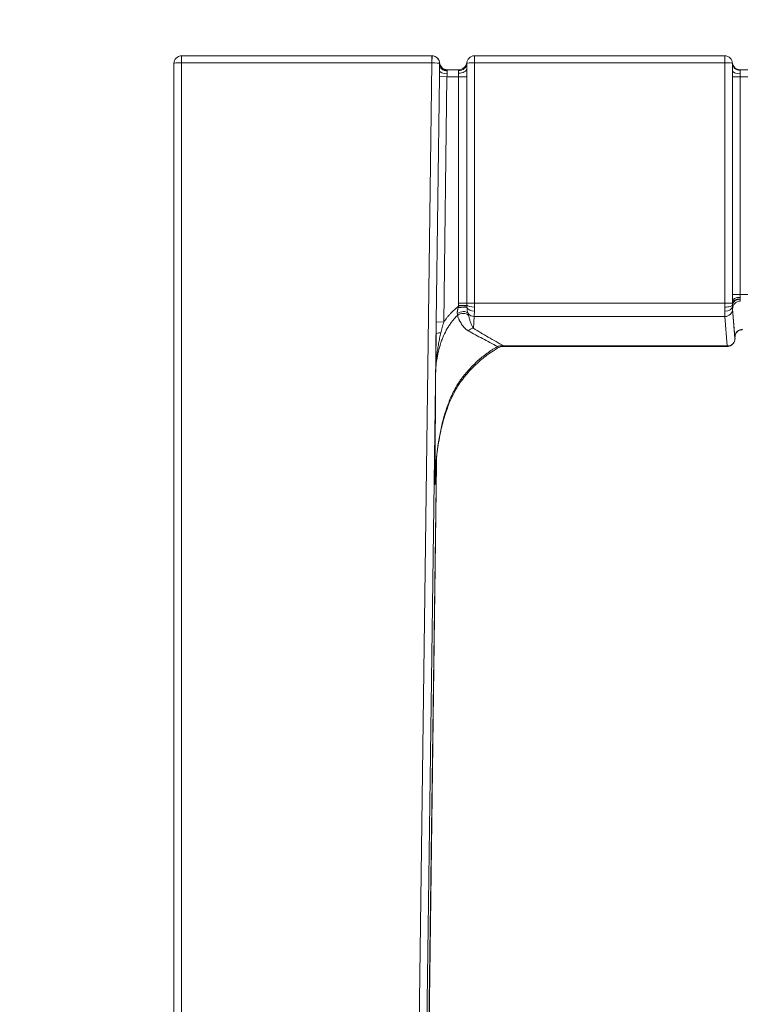
# Model space of a CAD drawing. Units: millimetres. Extents: x -185 to 2153, y -5 to 2216.
# Drawn here: x 904 to 1008, y 1839 to 1981 of the extents above; entities that cross this region are included whole.
import ezdxf

# ---------------------------------------------------------------- set-up
doc = ezdxf.new("R2010")
doc.units = ezdxf.units.MM
doc.layers.get('Defpoints').update_dxf_attribs({"color": 251})
doc.layers.add('1', color=7, linetype='Continuous', true_color=0xffffff)
doc.styles.add('Text_Std', font='arial.ttf')
doc.dimstyles.new('Dim_Std', dxfattribs={"dimscale": 20, "dimtxt": 2, "dimasz": 2, "dimexe": 2, "dimexo": 2, "dimgap": 0.5, "dimtad": 1, "dimdec": 0, "dimzin": 0, "dimdsep": 46, "dimtxsty": 'Text_Std', "dimblk": 'ARCHTICK', "dimcen": 0.09, "dimclrd": 256, "dimclre": 256, "dimclrt": 256, "dimadec": 0, "dimazin": 0, "dimtfac": 1, "dimtdec": 0, "dimtmove": 0, "dimatfit": 3, "dimldrblk": 'CLOSEDBLANK', "dimfxl": 1, "dimtolj": 1, "dimtzin": 0, "dimlwd": -1, "dimlwe": -1, "dimarcsym": 1})

# ---------------------------------------------------------------- blocks, each defined once
blk = doc.blocks.new('_ArchTick')
at = {"color": 0, "linetype": 'ByBlock', "const_width": 0.15}
blk.add_lwpolyline([(-0.5, -0.5), (0.5, 0.5)], dxfattribs=at)
blk = doc.blocks.new('*D12')
at = {"transparency": 16777216}
for p, q in [((926.35, 2014.33), (926.35, 2198.91)), ((1426.35, 2014.33), (1426.35, 2198.91)), ((926.35, 2158.91), (1426.35, 2158.91))]:
    blk.add_line(p, q, dxfattribs=at)
at = {"layer": 'Defpoints', "color": 0, "transparency": 16777216}
for p in [(1426.35, 2158.91), (926.35, 1974.33), (1426.35, 1974.33)]:
    blk.add_point(p, dxfattribs=at)
at = {"transparency": 16777216, "xscale": 40, "yscale": 40, "zscale": 40, "rotation": 180}
blk.add_blockref('_ArchTick', (926.35, 2158.91), dxfattribs=at)
at = {"transparency": 16777216, "xscale": 40, "yscale": 40, "zscale": 40}
blk.add_blockref('_ArchTick', (1426.35, 2158.91), dxfattribs=at)
at = {"transparency": 16777216, "insert": (1176.35, 2189.33), "char_height": 40, "attachment_point": 5, "style": 'Text_Std'}
blk.add_mtext('\\A1;500', dxfattribs=at)
blk = doc.blocks.new('_ClosedBlank')
at = {"color": 0, "linetype": 'ByBlock', "lineweight": -2}
for p, q in [((-1, 0.1667), (0, 0)), ((-1, 0.1667), (-1, -0.1667)), ((0, 0), (-1, -0.1667))]:
    blk.add_line(p, q, dxfattribs=at)

msp = doc.modelspace()

# ---------------------------------------------------------------- linework, layer by layer
at = {"layer": '1', "color": 7, "linetype": 'Continuous', "lineweight": 13}
for p, q in [((927.45, 1975.43), (927.45, 1974.43)), ((963.33, 1975.43), (963.33, 1974.43)), ((963.36, 1975.43), (963.34, 1974.43)), ((969.44, 1975.43), (969.44, 1974.43)), ((1005.33, 1974.43), (1005.33, 1975.43)), ((927.45, 1974.43), (927.45, 975.43)), ((963.33, 1974.43), (927.45, 1974.43)), ((950.26, 975.43), (963.34, 1974.43)), ((964.44, 1974.31), (964.44, 1974.31)), ((964.44, 1974.17), (964.44, 1974.31)), ((965.54, 1973.33), (965.54, 1973.28)), ((967.14, 1972.93), (967.14, 1973.29)), ((1005.33, 1974.43), (969.44, 1974.43)), ((969.44, 1974.43), (969.44, 1939.96)), ((1005.33, 1939.96), (1005.33, 1974.43)), ((1007.53, 1973.33), (1007.53, 1972.85)), ((963.95, 1937.25), (964.41, 1972.44)), ((964.41, 1972.44), (965.5, 1972.43)), ((965.5, 1972.43), (965.04, 1937.23)), ((967.16, 1972.43), (965.5, 1972.43)), ((968.35, 1972.43), (967.16, 1972.43)), ((967.16, 1939.96), (967.16, 1972.43)), ((968.35, 1972.43), (968.35, 1939.96)), ((1006.43, 1972.43), (1006.43, 1941.2)), ((1007.52, 1972.43), (1006.43, 1972.43)), ((1007.52, 1972.43), (1007.52, 1941.2)), ((1009.24, 1972.43), (1007.52, 1972.43)), ((1007.52, 1941.2), (1006.43, 1941.2)), ((1007.52, 1941.2), (1009.24, 1941.2)), ((1007.53, 1940.77), (1007.53, 1940.58)), ((968.35, 1939.96), (967.16, 1939.96)), ((968.35, 1939.65), (967.17, 1939.6)), ((968.36, 1939.57), (967.17, 1939.5)), ((968.35, 1939.96), (969.44, 1939.96)), ((969.44, 1939.96), (1005.33, 1939.96)), ((969.44, 1939.96), (969.44, 1939.38)), ((1005.33, 1939.38), (1005.33, 1939.96)), ((1005.33, 1939.96), (1006.43, 1939.96)), ((1006.44, 1939.71), (1006.44, 1939.46)), ((1006.8, 1935.1), (1006.46, 1939.15)), ((969.42, 1938.03), (969.28, 1936.34)), ((1005.35, 1938.03), (969.42, 1938.03)), ((1005.7, 1933.81), (1005.35, 1938.03)), ((1006.45, 1939.11), (1006.8, 1934.89)), ((963.95, 1937.25), (965.04, 1937.23)), ((973.67, 1933.81), (1005.7, 1933.81)), ((973.67, 1933.74), (973.67, 1933.81))]:
    msp.add_line(p, q, dxfattribs=at)
at = {"layer": '1', "color": 7, "linetype": 'Continuous', "lineweight": 18}
for p, q in [((927.45, 1975.43), (963.33, 1975.43)), ((963.33, 1975.43), (963.34, 1975.43)), ((969.44, 1975.43), (1005.33, 1975.43)), ((926.35, 975.43), (926.35, 1974.33)), ((964.44, 1974.31), (964.42, 1973.3)), ((964.44, 1974.33), (964.44, 1974.21)), ((965.53, 1973.43), (967.16, 1973.43)), ((968.34, 1973.54), (968.34, 1974.33)), ((1006.43, 1974.33), (1006.43, 1973.32)), ((1007.52, 1973.43), (1009.24, 1973.43)), ((1006.43, 1940.3), (1006.43, 1939.96)), ((1006.43, 1939.96), (1006.43, 1939.7)), ((963.93, 1935.52), (955.36, 1280.76)), ((1006.8, 1934.88), (1006.8, 1935.1)), ((973.67, 1933.74), (1005.68, 1933.74)), ((955.63, 1284.15), (963.99, 1917.33)), ((955.63, 1284.15), (963.99, 1916.88)), ((963.79, 1913.98), (963.78, 1913.86))]:
    msp.add_line(p, q, dxfattribs=at)
for centre, start, end in [((927.45, 1974.33), 90, 180), ((969.44, 1974.33), 90, 180), ((1005.33, 1974.33), 0, 90), ((965.53, 1974.53), 185.2159, 270)]:
    msp.add_arc(centre, 1.1, start, end, dxfattribs=at)
at = {"layer": '1', "color": 7, "linetype": 'Continuous', "lineweight": 18, "extrusion": (0, 0, -1)}
msp.add_arc((-963.34, 1974.33), 1.1, 90, 180, dxfattribs=at)
at = {"layer": '1', "color": 7, "linetype": 'Continuous', "lineweight": 18, "extrusion": (0, -6.12323e-17, -1)}
for centre, radius, start, end in [((-967.16, 1974.63), 1.2, 187.4947, 270), ((-1007.52, 1974.53), 1.1, 270, 354.7841)]:
    msp.add_arc(centre, radius, start, end, dxfattribs=at)
at = {"layer": '1', "color": 7, "linetype": 'Continuous', "lineweight": 18}
for centre, major_axis, ratio, start_param, end_param in [((963.33, 1974.33), (-1.1, 0.02), 0.999914, 4.705288, 4.727106), ((1005.7, 1934.86), (1.1, 0.1), 0.973388, 4.622546, 6.206955)]:
    msp.add_ellipse(centre, major_axis=major_axis, ratio=ratio, start_param=start_param, end_param=end_param, dxfattribs=at)
at = {"layer": '1', "color": 7, "linetype": 'Continuous', "lineweight": 13}
for centre, major_axis, ratio, start_param, end_param in [((963.34, 1974.33), (0, -1.1), 0.999962, 1.557707, 3.141593), ((963.34, 1974.33), (-0.754, 0.801), 0.999206, 3.944612, 5.506682), ((927.45, 1974.33), (1.1, 0), 0.090909, 1.570796, 3.141593), ((963.33, 1974.33), (-0.1, 0), 0.999962, 4.690573, 4.712389), ((963.34, 1974.33), (-1.1, 0.02), 0.090895, 3.150392, 4.712462), ((964.43, 1972.44), (0.03, 2.1), 0.008726, 0.604737, 1.152914), ((965.52, 1973.28), (1.1, -0.02), 0.405882, 3.151141, 4.719276), ((959.44, 1974.33), (5, 0), 0.183051, 6.267453, 6.283185), ((965.54, 1974.33), (1.1, 0), 0.904762, 3.141593, 4.712389), ((965.54, 1974.21), (1.1, 0), 0.849931, 3.141593, 4.712389), ((965.54, 1974.16), (1.1, -0.03), 0.822629, 3.156941, 4.733546), ((965.53, 1972.43), (0.027, 1), 0.018314, 0.605126, 1.153303), ((967.14, 1974.33), (-1.2, 0), 0.863636, 1.570796, 3.141593), ((967.14, 1973.54), (-1.2, 0), 0.504115, 1.570796, 3.141593), ((969.44, 1974.33), (1.1, 0), 0.090909, 1.570796, 3.141593), ((1005.33, 1974.33), (1.1, 0), 0.090909, 0, 1.570796), ((1007.53, 1974.33), (-1.1, 0), 0.904762, 0, 1.570796), ((1007.53, 1973.32), (-1.1, 0), 0.425918, 0, 1.570796), ((1007.53, 1940.3), (-1.1, 0), 0.425918, 4.712389, 6.283185), ((1007.53, 1939.9), (-1.1, 0), 0.615867, 4.712389, 6.283185), ((967.2, 1939.19), (-1.19, -0.11), 0.100456, 3.340492, 4.776719), ((969.44, 1939.7), (-1.1, 0), 0.289475, 0.154384, 1.570796), ((969.44, 1939.44), (-1.1, 0.03), 0.581332, 0.244026, 1.588558), ((1005.33, 1939.7), (-1.1, 0), 0.289475, 1.570796, 3.141593), ((1005.34, 1939.44), (-1.1, -0.03), 0.581332, 1.553034, 3.120142), ((1007.54, 1939.73), (1.1, 0.04), 0.696025, 1.546432, 3.117284), ((1006.44, 1941.18), (-0.04, 2.1), 0.017452, 2.340633, 2.879478), ((1006.44, 1939.98), (-0.016, 0.9), 0.017452, 2.191066, 2.879478), ((1007.56, 1939.17), (1.1, 0.09), 0.965702, 1.490591, 3.074328), ((1007.53, 1941.2), (-0.038, 1), 0.036609, 2.339557, 2.878402), ((967.53, 1937.85), (-1.09, -0.51), 0.664179, 3.362502, 4.918978), ((967.74, 1937.39), (1.12, 0.42), 0.883312, 0.424154, 1.932588), ((969.42, 1939.09), (-1.1, 0.09), 0.965702, 0.682665, 1.651001), ((969.43, 1939.96), (0.02, 2), 0.007856, 3.403456, 4.091868), ((1005.34, 1939.96), (-0.02, 2), 0.007856, 2.191318, 2.879729), ((1005.35, 1939.09), (-1.1, -0.09), 0.965702, 1.490591, 3.074328), ((969.28, 1935.18), (0.63, 1.02), 0.890538, 0.605224, 1.318313), ((965.03, 1935.51), (1.1, -0.01), 0.186541, 1.946547, 3.13271), ((1007.9, 1935.1), (-0.69, 0.87), 0.986461, 5.609575, 7.193311), ((1004.8, 1935.06), (2, 0.03), 0.207891, 6.265333, 6.301028), ((971.73, 1935.21), (-1.03, 1.72), 0.10845, 3.146831, 3.602231), ((1004.79, 1935.74), (-0.9, 2), 0.079019, 3.106065, 3.336337), ((1005.7, 1934.87), (-1.1, -0.09), 0.965702, 1.490591, 3.074328), ((1005.69, 1935.74), (-0.02, 2), 0.007855, 2.879745, 2.911273), ((1006.79, 1935.76), (-0.016, 0.9), 0.017452, 2.879474, 2.911005), ((966.02, 1930.08), (1.6, -1.2), 0.167278, 6.274415, 6.692574)]:
    msp.add_ellipse(centre, major_axis=major_axis, ratio=ratio, start_param=start_param, end_param=end_param, dxfattribs=at)
at = {"layer": '1', "color": 7, "linetype": 'Continuous', "lineweight": 18}
for points, knots in [([(964.41, 1972.44), (964.41, 1972.59), (964.41, 1972.73), (964.42, 1972.94), (964.42, 1973.01), (964.42, 1973.12), (964.42, 1973.16), (964.42, 1973.23), (964.42, 1973.26), (964.42, 1973.3)], [0, 0, 0, 0, 0.5, 0.5, 0.75, 0.75, 0.875, 0.875, 1, 1, 1, 1]), ([(968.34, 1973.54), (968.34, 1973.45), (968.34, 1973.36), (968.34, 1973.22), (968.34, 1973.17), (968.35, 1973.08), (968.35, 1973.03), (968.35, 1972.9), (968.35, 1972.8), (968.35, 1972.62), (968.35, 1972.52), (968.35, 1972.43)], [0, 0, 0, 0, 0.25, 0.25, 0.375, 0.375, 0.5, 0.5, 0.75, 0.75, 1, 1, 1, 1]), ([(1006.43, 1972.43), (1006.43, 1972.58), (1006.43, 1972.73), (1006.43, 1972.95), (1006.43, 1973.03), (1006.43, 1973.18), (1006.43, 1973.25), (1006.43, 1973.32)], [0, 0, 0, 0, 0.5, 0.5, 0.75, 0.75, 1, 1, 1, 1]), ([(1006.43, 1940.3), (1006.43, 1940.38), (1006.43, 1940.45), (1006.43, 1940.6), (1006.43, 1940.67), (1006.43, 1940.9), (1006.43, 1941.05), (1006.43, 1941.2)], [0, 0, 0, 0, 0.25, 0.25, 0.5, 0.5, 1, 1, 1, 1]), ([(963.93, 1935.52), (963.93, 1935.81), (963.93, 1936.1), (963.94, 1936.67), (963.94, 1936.96), (963.95, 1937.25)], [0, 0, 0, 0, 0.5, 0.5, 1, 1, 1, 1]), ([(963.87, 1929.51), (963.87, 1929.55), (963.87, 1929.58), (963.87, 1929.64), (963.87, 1929.73), (963.87, 1929.95), (963.87, 1930.13), (963.88, 1930.5), (963.88, 1930.75), (963.88, 1931.25), (963.89, 1931.49), (963.89, 1931.99), (963.89, 1932.24), (963.9, 1932.74), (963.9, 1932.99), (963.91, 1933.49), (963.91, 1933.74), (963.91, 1934.24), (963.92, 1934.5), (963.92, 1935.01), (963.92, 1935.26), (963.93, 1935.52)], [0, 0, 0, 0, 0.015625, 0.015625, 0.03125, 0.0625, 0.125, 0.125, 0.25, 0.25, 0.375, 0.375, 0.5, 0.5, 0.625, 0.625, 0.75, 0.75, 0.875, 0.875, 1, 1, 1, 1]), ([(1005.65, 1933.74), (1005.76, 1933.74), (1005.99, 1933.76), (1006.34, 1933.92), (1006.62, 1934.2), (1006.78, 1934.54), (1006.81, 1934.8), (1006.8, 1934.93), (1006.8, 1934.96)], [0, 0, 0, 0, 0.169879, 0.376919, 0.589743, 0.786512, 0.947922, 1, 1, 1, 1]), ([(1006.8, 1935.09), (1006.8, 1935.14), (1006.81, 1935.33), (1006.92, 1935.63), (1007.2, 1935.93), (1007.54, 1936.1), (1007.77, 1936.13), (1007.9, 1936.14)], [0, 0, 0, 0, 0.097273, 0.373607, 0.600159, 0.807409, 1, 1, 1, 1]), ([(972.64, 1933.42), (972.69, 1933.46), (972.9, 1933.59), (973.26, 1933.72), (973.55, 1933.72), (973.67, 1933.71)], [0, 0, 0, 0, 0.187737, 0.685555, 1, 1, 1, 1]), ([(967.62, 1928.87), (968.01, 1929.39), (968.88, 1930.44), (970.4, 1931.86), (971.73, 1932.89), (972.56, 1933.36), (972.77, 1933.47)], [0, 0, 0, 0, 0.280326, 0.590351, 0.899431, 1, 1, 1, 1]), ([(963.78, 1913.86), (963.79, 1914.44), (963.84, 1916.03), (964.06, 1918.53), (964.5, 1921.21), (965.08, 1923.55), (965.76, 1925.52), (966.49, 1927.11), (967.11, 1928.2), (967.5, 1928.72), (967.62, 1928.87)], [0, 0, 0, 0, 0.111974, 0.303892, 0.478677, 0.629524, 0.763608, 0.873044, 0.962785, 1, 1, 1, 1])]:
    msp.add_open_spline(points, degree=3, knots=knots, dxfattribs=at)
at = {"layer": '1', "color": 7, "linetype": 'Continuous', "lineweight": 13}
for points in [[(964.44, 1974.17), (964.44, 1974.19), (964.44, 1974.2), (964.44, 1974.21)], [(965.54, 1973.28), (965.54, 1973.27), (965.54, 1973.26), (965.54, 1973.25)], [(1007.53, 1940.58), (1007.53, 1940.55), (1007.53, 1940.53), (1007.54, 1940.5)], [(967.11, 1939.3), (967.13, 1939.36), (967.15, 1939.43), (967.17, 1939.5)], [(967.17, 1939.5), (967.17, 1939.53), (967.17, 1939.57), (967.17, 1939.6)], [(968.35, 1939.96), (968.35, 1939.91), (968.35, 1939.81), (968.35, 1939.71), (968.35, 1939.65)], [(968.35, 1939.65), (968.36, 1939.62), (968.36, 1939.6), (968.36, 1939.57)], [(968.36, 1939.57), (968.36, 1939.48), (968.36, 1939.4), (968.37, 1939.32)], [(969.44, 1939.38), (969.44, 1939.28), (969.44, 1939.08), (969.44, 1938.89), (969.44, 1938.8)], [(1005.34, 1938.8), (1005.33, 1938.89), (1005.33, 1939.08), (1005.33, 1939.28), (1005.33, 1939.38)]]:
    msp.add_open_spline(points, degree=3, dxfattribs=at)
for points, knots in [([(965.53, 1973.43), (965.53, 1973.43), (965.53, 1973.43), (965.53, 1973.42), (965.54, 1973.41), (965.54, 1973.39), (965.54, 1973.36), (965.54, 1973.35), (965.54, 1973.33)], [0, 0, 0, 0, 0.25, 0.25, 0.5, 0.75, 0.75, 1, 1, 1, 1]), ([(967.14, 1973.29), (967.14, 1973.32), (967.14, 1973.33), (967.15, 1973.37), (967.15, 1973.38), (967.15, 1973.4), (967.15, 1973.4), (967.16, 1973.41), (967.16, 1973.42), (967.16, 1973.43), (967.16, 1973.43), (967.16, 1973.43)], [0, 0, 0, 0, 0.250549, 0.250549, 0.501097, 0.501097, 0.626372, 0.626372, 0.751646, 0.751646, 1, 1, 1, 1]), ([(1007.52, 1973.43), (1007.52, 1973.43), (1007.52, 1973.43), (1007.53, 1973.42), (1007.53, 1973.41), (1007.53, 1973.39), (1007.53, 1973.36), (1007.53, 1973.35), (1007.53, 1973.33)], [0, 0, 0, 0, 0.25, 0.25, 0.5, 0.75, 0.75, 1, 1, 1, 1]), ([(965.52, 1972.83), (965.52, 1972.82), (965.52, 1972.8), (965.52, 1972.77), (965.52, 1972.75), (965.52, 1972.7), (965.51, 1972.67), (965.51, 1972.6), (965.51, 1972.53), (965.5, 1972.46), (965.5, 1972.43)], [0, 0, 0, 0, 0.125, 0.125, 0.25, 0.25, 0.5, 0.5, 0.75, 1, 1, 1, 1]), ([(967.16, 1972.43), (967.16, 1972.47), (967.16, 1972.56), (967.16, 1972.65), (967.15, 1972.71), (967.15, 1972.73), (967.15, 1972.77), (967.15, 1972.79), (967.14, 1972.86), (967.14, 1972.89), (967.14, 1972.93)], [0, 0, 0, 0, 0.25, 0.5, 0.5, 0.625, 0.625, 0.75, 0.75, 1, 1, 1, 1]), ([(1007.53, 1972.85), (1007.53, 1972.82), (1007.53, 1972.79), (1007.53, 1972.72), (1007.53, 1972.68), (1007.53, 1972.61), (1007.52, 1972.54), (1007.52, 1972.47), (1007.52, 1972.43)], [0, 0, 0, 0, 0.25, 0.25, 0.5, 0.5, 0.75, 1, 1, 1, 1]), ([(1007.52, 1941.2), (1007.52, 1941.16), (1007.52, 1941.09), (1007.53, 1941.01), (1007.53, 1940.94), (1007.53, 1940.91), (1007.53, 1940.84), (1007.53, 1940.8), (1007.53, 1940.77)], [0, 0, 0, 0, 0.25, 0.5, 0.5, 0.75, 0.75, 1, 1, 1, 1]), ([(965.04, 1937.23), (965.19, 1937.45), (965.34, 1937.66), (965.54, 1937.92), (965.59, 1937.97), (965.67, 1938.07), (965.71, 1938.12), (965.84, 1938.27), (965.93, 1938.36), (966.19, 1938.65), (966.38, 1938.83), (966.77, 1939.18), (966.97, 1939.34), (967.17, 1939.5)], [0, 0, 0, 0, 0.25, 0.25, 0.3125, 0.3125, 0.375, 0.375, 0.5, 0.5, 0.75, 0.75, 1, 1, 1, 1]), ([(966.98, 1938.45), (966.98, 1938.47), (966.97, 1938.48), (966.97, 1938.51), (966.97, 1938.53), (966.97, 1938.58), (966.97, 1938.61), (966.98, 1938.68), (966.98, 1938.72), (966.99, 1938.79), (967, 1938.82), (967.01, 1938.9), (967.02, 1938.93), (967.03, 1939.01), (967.04, 1939.04), (967.07, 1939.15), (967.09, 1939.23), (967.11, 1939.3)], [0, 0, 0, 0, 0.0625, 0.0625, 0.125, 0.125, 0.25, 0.25, 0.375, 0.375, 0.5, 0.5, 0.625, 0.625, 0.75, 0.75, 1, 1, 1, 1]), ([(967.17, 1939.6), (967.17, 1939.66), (967.16, 1939.72), (967.16, 1939.84), (967.16, 1939.9), (967.16, 1939.96)], [0, 0, 0, 0, 0.5, 0.5, 1, 1, 1, 1]), ([(968.37, 1939.32), (968.37, 1939.24), (968.38, 1939.16), (968.39, 1939.04), (968.39, 1939.01), (968.4, 1938.95), (968.4, 1938.93), (968.41, 1938.9), (968.41, 1938.88), (968.43, 1938.79), (968.44, 1938.73), (968.48, 1938.6), (968.5, 1938.55), (968.52, 1938.5)], [0, 0, 0, 0, 0.25, 0.25, 0.375, 0.375, 0.4375, 0.4375, 0.5, 0.5, 0.75, 0.75, 1, 1, 1, 1]), ([(1006.43, 1939.7), (1006.43, 1939.66), (1006.43, 1939.62), (1006.43, 1939.54), (1006.43, 1939.5), (1006.44, 1939.46)], [0, 0, 0, 0, 0.5, 0.5, 1, 1, 1, 1]), ([(966.99, 1938.17), (966.85, 1938.03), (966.71, 1937.89), (966.52, 1937.67), (966.45, 1937.59), (966.36, 1937.48), (966.33, 1937.44), (966.26, 1937.36), (966.11, 1937.17), (965.97, 1936.97), (965.75, 1936.64), (965.64, 1936.48), (965.35, 1935.97), (965.17, 1935.63), (964.93, 1935.09), (964.86, 1934.91), (964.75, 1934.63), (964.7, 1934.5), (964.65, 1934.36), (964.62, 1934.26), (964.61, 1934.22), (964.47, 1933.79), (964.36, 1933.41), (964.23, 1932.84), (964.19, 1932.64), (964.11, 1932.26), (964.08, 1932.06), (963.99, 1931.48), (963.95, 1931.09), (963.9, 1930.5), (963.89, 1930.3), (963.88, 1930.01), (963.87, 1929.86), (963.87, 1929.69), (963.87, 1929.6), (963.87, 1929.56), (963.87, 1929.54), (963.87, 1929.53), (963.87, 1929.52), (963.87, 1929.51)], [0, 0, 0, 0, 0.0625, 0.0625, 0.09375, 0.09375, 0.109375, 0.109375, 0.125, 0.1875, 0.1875, 0.25, 0.25, 0.375, 0.375, 0.4375, 0.4375, 0.46875, 0.484375, 0.484375, 0.5, 0.5, 0.625, 0.625, 0.6875, 0.6875, 0.75, 0.75, 0.875, 0.875, 0.9375, 0.9375, 0.96875, 0.984375, 0.992187, 0.996094, 0.998047, 0.998047, 1, 1, 1, 1]), ([(966.99, 1938.17), (966.99, 1938.21), (966.99, 1938.25), (966.99, 1938.34), (966.98, 1938.39), (966.98, 1938.45)], [0, 0, 0, 0, 0.5, 0.5, 1, 1, 1, 1]), ([(968.56, 1935.98), (968.51, 1936.01), (968.46, 1936.04), (968.36, 1936.1), (968.32, 1936.14), (968.18, 1936.24), (968.1, 1936.32), (967.95, 1936.48), (967.87, 1936.56), (967.73, 1936.73), (967.67, 1936.82), (967.54, 1937.01), (967.48, 1937.11), (967.37, 1937.31), (967.31, 1937.41), (967.24, 1937.56), (967.21, 1937.62), (967.17, 1937.72), (967.14, 1937.78), (967.07, 1937.94), (967.03, 1938.05), (966.99, 1938.17)], [0, 0, 0, 0, 0.0625, 0.0625, 0.125, 0.125, 0.25, 0.25, 0.375, 0.375, 0.5, 0.5, 0.625, 0.625, 0.75, 0.75, 0.8125, 0.8125, 0.875, 0.875, 1, 1, 1, 1]), ([(968.52, 1938.5), (968.53, 1938.47), (968.54, 1938.43), (968.56, 1938.38), (968.56, 1938.35), (968.59, 1938.27), (968.6, 1938.22), (968.61, 1938.18)], [0, 0, 0, 0, 0.25, 0.25, 0.5, 0.5, 1, 1, 1, 1]), ([(968.61, 1938.18), (968.64, 1938.01), (968.68, 1937.84), (968.77, 1937.51), (968.82, 1937.35), (968.9, 1937.12), (968.92, 1937.04), (968.98, 1936.89), (969.01, 1936.82), (969.08, 1936.67), (969.12, 1936.6), (969.18, 1936.5), (969.2, 1936.47), (969.24, 1936.4), (969.26, 1936.37), (969.28, 1936.34)], [0, 0, 0, 0, 0.25, 0.25, 0.5, 0.5, 0.625, 0.625, 0.75, 0.75, 0.875, 0.875, 0.9375, 0.9375, 1, 1, 1, 1]), ([(965.04, 1937.23), (964.96, 1936.98), (964.89, 1936.73), (964.75, 1936.21), (964.69, 1935.96), (964.63, 1935.7)], [0, 0, 0, 0, 0.5, 0.5, 1, 1, 1, 1]), ([(969.28, 1936.34), (969.63, 1936.13), (969.98, 1935.91), (970.7, 1935.49), (971.06, 1935.28), (971.79, 1934.86), (972.16, 1934.64), (972.91, 1934.22), (973.29, 1934.01), (973.67, 1933.81)], [0, 0, 0, 0, 0.25, 0.25, 0.5, 0.5, 0.75, 0.75, 1, 1, 1, 1]), ([(964.63, 1935.7), (964.56, 1935.45), (964.51, 1935.19), (964.42, 1934.81), (964.4, 1934.68), (964.35, 1934.43), (964.32, 1934.3), (964.25, 1933.91), (964.21, 1933.66), (964.13, 1933.14), (964.1, 1932.88), (964, 1932.11), (963.96, 1931.59), (963.91, 1930.81), (963.89, 1930.55), (963.88, 1930.16), (963.87, 1929.97), (963.87, 1929.74), (963.87, 1929.64), (963.87, 1929.58), (963.87, 1929.55), (963.87, 1929.51)], [0, 0, 0, 0, 0.125, 0.125, 0.1875, 0.1875, 0.25, 0.25, 0.375, 0.375, 0.5, 0.5, 0.75, 0.75, 0.875, 0.875, 0.9375, 0.96875, 0.984375, 0.984375, 1, 1, 1, 1]), ([(972.73, 1933.73), (972.37, 1933.91), (972.02, 1934.1), (971.31, 1934.48), (970.96, 1934.67), (970.26, 1935.04), (969.91, 1935.23), (969.23, 1935.61), (968.89, 1935.79), (968.56, 1935.98)], [0, 0, 0, 0, 0.25, 0.25, 0.5, 0.5, 0.75, 0.75, 1, 1, 1, 1]), ([(967.56, 1929.08), (967.91, 1929.55), (968.28, 1930), (969.06, 1930.86), (969.47, 1931.27), (970.33, 1932.05), (970.79, 1932.41), (971.49, 1932.93), (971.73, 1933.1), (972.1, 1933.34), (972.23, 1933.42), (972.48, 1933.58), (972.6, 1933.65), (972.73, 1933.73)], [0, 0, 0, 0, 0.25, 0.25, 0.5, 0.5, 0.75, 0.75, 0.875, 0.875, 0.9375, 0.9375, 1, 1, 1, 1]), ([(972.73, 1933.73), (972.81, 1933.75), (972.88, 1933.77), (973.04, 1933.8), (973.11, 1933.81), (973.23, 1933.82), (973.27, 1933.82), (973.35, 1933.83), (973.39, 1933.83), (973.51, 1933.82), (973.59, 1933.82), (973.67, 1933.81)], [0, 0, 0, 0, 0.25, 0.25, 0.5, 0.5, 0.625, 0.625, 0.75, 0.75, 1, 1, 1, 1]), ([(963.78, 1913.86), (963.79, 1914.78), (963.79, 1915.7), (963.82, 1920.92), (963.84, 1925.22), (963.87, 1929.51)], [0, 0, 0, 0, 0.177048, 0.177048, 1, 1, 1, 1]), ([(963.78, 1913.86), (963.79, 1914.19), (963.8, 1914.52), (963.82, 1915.18), (963.83, 1915.51), (963.89, 1916.5), (963.94, 1917.16), (964.03, 1918.14), (964.07, 1918.47), (964.13, 1918.97), (964.15, 1919.13), (964.2, 1919.46), (964.22, 1919.62), (964.3, 1920.11), (964.35, 1920.44), (964.47, 1921.09), (964.53, 1921.41), (964.67, 1922.06), (964.74, 1922.38), (964.9, 1923.02), (964.98, 1923.34), (965.16, 1923.97), (965.26, 1924.29), (965.47, 1924.92), (965.58, 1925.23), (965.76, 1925.7), (965.82, 1925.86), (965.91, 1926.09), (965.94, 1926.17), (966.01, 1926.32), (966.04, 1926.4), (966.21, 1926.78), (966.36, 1927.09), (966.59, 1927.53), (966.67, 1927.68), (966.83, 1927.97), (966.91, 1928.11), (967.09, 1928.4), (967.18, 1928.54), (967.36, 1928.81), (967.46, 1928.95), (967.56, 1929.08)], [0, 0, 0, 0, 0.0625, 0.0625, 0.125, 0.125, 0.25, 0.25, 0.3125, 0.3125, 0.34375, 0.34375, 0.375, 0.375, 0.4375, 0.4375, 0.5, 0.5, 0.5625, 0.5625, 0.625, 0.625, 0.6875, 0.6875, 0.75, 0.75, 0.78125, 0.78125, 0.796875, 0.796875, 0.8125, 0.8125, 0.875, 0.875, 0.90625, 0.90625, 0.9375, 0.9375, 0.96875, 0.96875, 1, 1, 1, 1])]:
    msp.add_open_spline(points, degree=3, knots=knots, dxfattribs=at)

# ---------------------------------------------------------------- dimensions: what is measured, and where the dimension line sits
dim = msp.add_linear_dim(base=(1426.35, 2158.91), p1=(926.35, 1974.33), p2=(1426.35, 1974.33), dimstyle='Dim_Std')
dim.commit()
dim.dimension.update_dxf_attribs({"geometry": '*D12', "text_midpoint": (1176.35, 2189.33)})

doc.saveas('drawing.dxf')
